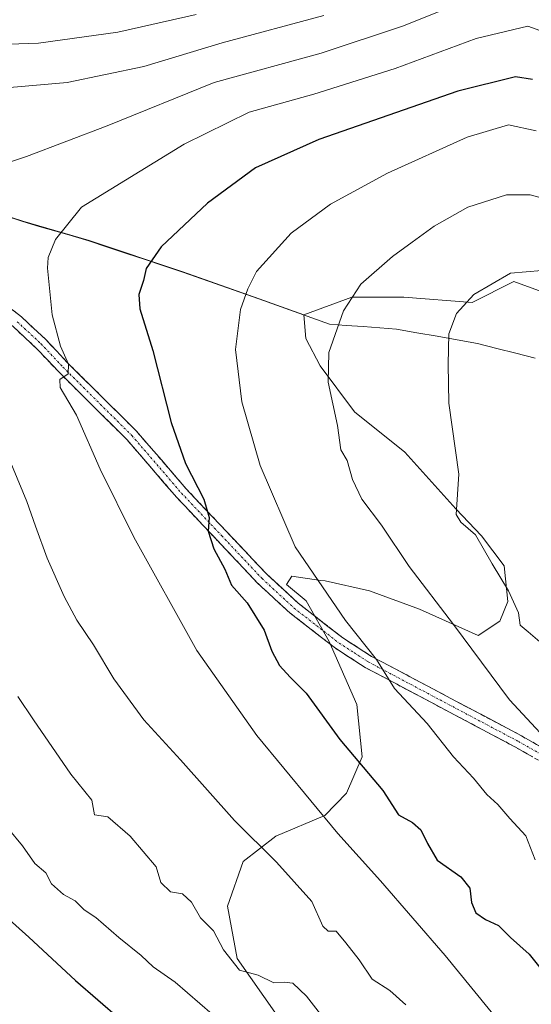
# Model space of a CAD drawing. Units: metres. Extents: x 624795 to 628274, y 4713360 to 4715736.
# Drawn here: x 627534 to 627651, y 4715391 to 4715617 of the extents above; entities that cross this region are included whole.
import ezdxf

# ---------------------------------------------------------------- set-up
doc = ezdxf.new("R2010")
doc.units = ezdxf.units.M
doc.header["$MEASUREMENT"] = 0
doc.linetypes.add('TRAZO_Y_PUNTO', pattern=[1, 0.5, -0.25, 0, -0.25])
doc.linetypes.add('TRAZOSX2', pattern=[1.5, 1, -0.5])
for name, color, linetype, lineweight in [('Arbolado forestal CxS', 92, 'Continuous', 0), ('Camino', 19, 'TRAZOSX2', 0), ('Camino Cxs', 19, 'Continuous', 0), ('Camino eje', 19, 'TRAZO_Y_PUNTO', 0), ('Curva de nivel maestra', 36, 'Continuous', 30), ('Curva de nivel normal', 36, 'Continuous', 0), ('Matorral CxS', 135, 'Continuous', 0), ('Municipio', 9, 'Continuous', 13), ('Municipio CxS', 142, 'Continuous', 0)]:
    doc.layers.add(name, color=color, linetype=linetype, lineweight=lineweight)

# ---------------------------------------------------------------- blocks, each defined once
blk = doc.blocks.new('*U197')
at = {"layer": 'Curva de nivel normal', "color": 36, "linetype": 'Continuous', "lineweight": 0}
for points in [[(627603.63, 4715618.22, 835), (627580.21, 4715611.92, 835), (627562.18, 4715606.51, 835), (627544.55, 4715602.79, 835), (627525.98, 4715601.15, 835), (627512.99, 4715598.27, 835), (627503.1, 4715596.78, 835), (627492.98, 4715597.01, 835), (627485.57, 4715598.43, 835), (627482.76, 4715600.06, 835), (627480.7, 4715603.1, 835), (627480.07, 4715605.3, 835), (627478.36, 4715604.97, 835), (627476.56, 4715601.95, 835), (627474.64, 4715600.75, 835), (627473.04, 4715604.17, 835), (627470.28, 4715608.08, 835), (627464.62, 4715613.08, 835), (627444.8, 4715627.93, 835)], [(627533.19, 4715461.4, 835), (627536.79, 4715456, 835), (627545.4, 4715443.48, 835), (627550.27, 4715437.49, 835), (627550.83, 4715434.17, 835), (627553.91, 4715433.69, 835), (627559.04, 4715429.26, 835), (627565.05, 4715422.2, 835), (627566.16, 4715418.58, 835), (627568.35, 4715416.41, 835), (627571.08, 4715415.96, 835), (627573.21, 4715414.02, 835), (627575.27, 4715410.42, 835), (627578.28, 4715407.43, 835), (627580.54, 4715403.03, 835), (627584.25, 4715398.4, 835), (627588.5, 4715397.19, 835), (627592.16, 4715395.47, 835), (627594.48, 4715395.58, 835), (627596.48, 4715395.38, 835), (627599.69, 4715392.38, 835), (627607.16, 4715382.71, 835)]]:
    blk.add_polyline3d(points, dxfattribs=at)
blk = doc.blocks.new('*U212')
at = {"layer": 'Curva de nivel normal', "color": 36, "linetype": 'Continuous', "lineweight": 0}
for points in [[(627574.26, 4715618.42, 830), (627556.25, 4715614.38, 830), (627537.93, 4715611.87, 830), (627524.2, 4715611.38, 830), (627510.4, 4715612.46, 830), (627495.75, 4715616.13, 830), (627485.21, 4715620.28, 830)], [(627531, 4715431.03, 830), (627534.29, 4715427.01, 830), (627537.12, 4715422.93, 830), (627539.65, 4715420.79, 830), (627540.92, 4715418.24, 830), (627543.7, 4715415.78, 830), (627546.44, 4715414.33, 830), (627548.49, 4715412.26, 830), (627551.15, 4715410.52, 830), (627556.44, 4715405.88, 830), (627561.59, 4715401.74, 830), (627564.35, 4715399.16, 830), (627569.41, 4715395.57, 830), (627580.76, 4715385.74, 830)]]:
    blk.add_polyline3d(points, dxfattribs=at)
blk = doc.blocks.new('*U237')
at = {"layer": 'Curva de nivel maestra', "color": 36, "linetype": 'Continuous', "lineweight": 30}
blk.add_polyline3d([(627523.67, 4715416.73, 825), (627535.76, 4715405.96, 825), (627546.46, 4715395.95, 825), (627556.78, 4715387.08, 825)], dxfattribs=at)

msp = doc.modelspace()

# ---------------------------------------------------------------- linework, layer by layer
at = {"layer": 'Arbolado forestal CxS', "color": 92, "linetype": 'Continuous', "lineweight": 0}
for points in [[(627660.64, 4715552.16, 867.36), (627647.39, 4715556.98, 866.21), (627637.76, 4715552.16, 865.87), (627622.1, 4715553.37, 863.19), (627610.06, 4715553.37, 860.88), (627599.04, 4715549.32, 858.98), (627588.76, 4715552.99, 856.46), (627571.22, 4715559.16, 852.14), (627549.6, 4715566.4, 847.35), (627534.38, 4715570.83, 844.05), (627517.62, 4715576.25, 841.57), (627501.61, 4715582.19, 838.52), (627488.29, 4715587.16, 836.67), (627479.78, 4715591.85, 836.27), (627476, 4715593.93, 836.23), (627471.97, 4715596.15, 836.15), (627425.51, 4715618.2, 841.4), (627417.05, 4715622.12, 842.04), (627407.84, 4715624.88, 842.65), (627403.16, 4715623.39, 843.24), (627372.85, 4715623.21, 843.21), (627356, 4715622, 843.52), (627329.51, 4715613.57, 843.94), (627290.97, 4715606.35, 843.98)], [(627290.97, 4715606.35, 843.98), (627329.51, 4715613.57, 843.94), (627356, 4715622, 843.52), (627372.85, 4715623.21, 843.21), (627403.16, 4715623.39, 843.24), (627407.84, 4715624.88, 842.65), (627417.05, 4715622.12, 842.04), (627425.51, 4715618.2, 841.4), (627471.97, 4715596.15, 836.15), (627476, 4715593.93, 836.23), (627479.78, 4715591.85, 836.27), (627488.29, 4715587.16, 836.67), (627501.61, 4715582.19, 838.52), (627517.62, 4715576.25, 841.57), (627534.38, 4715570.83, 844.05), (627549.6, 4715566.4, 847.35), (627571.22, 4715559.16, 852.14), (627588.76, 4715552.99, 856.46), (627599.04, 4715549.32, 858.98)], [(627698.23, 4715518.34, 871.7), (627698.23, 4715518.34, 871.7), (627690.73, 4715520.88, 872.53), (627682.35, 4715526.45, 873.57), (627667.86, 4715541.33, 870.29), (627660.64, 4715552.16, 867.36), (627647.39, 4715556.98, 866.21), (627637.76, 4715552.16, 865.87), (627622.1, 4715553.37, 863.19), (627610.06, 4715553.37, 860.88), (627599.04, 4715549.32, 858.98)]]:
    msp.add_polyline3d(points, dxfattribs=at)
at = {"layer": 'Camino', "color": 19, "linetype": 'TRAZOSX2', "lineweight": 0}
for points in [[(627659.54, 4715443.01), (627647.73, 4715449.75), (627613.13, 4715468.1), (627606.3, 4715472.5), (627595.86, 4715480.61), (627588.39, 4715487.51), (627569.78, 4715507.25), (627558.37, 4715520.49), (627542.54, 4715536.22), (627537.5, 4715541.57), (627532.11, 4715546.58), (627526.91, 4715550.68), (627522.4, 4715553.71), (627515.16, 4715557.46), (627508.87, 4715561.36), (627503.33, 4715566.44), (627493.6, 4715573.6), (627489.24, 4715577.1), (627486.32, 4715578.77), (627481.93, 4715580.23)], [(627528.64, 4715553.06), (627534.02, 4715548.82), (627539.57, 4715543.66), (627544.65, 4715538.27), (627560.52, 4715522.5), (627571.98, 4715509.21), (627590.44, 4715489.62), (627597.76, 4715482.86), (627608, 4715474.9), (627614.62, 4715470.64), (627649.15, 4715452.33), (627661.09, 4715445.51)]]:
    msp.add_lwpolyline(points, dxfattribs=at)
at = {"layer": 'Camino Cxs', "color": 19, "linetype": 'Continuous', "lineweight": 0}
for points in [[(627531.33, 4715550.94, 842.39), (627534.02, 4715548.82, 842.89), (627536.8, 4715546.24, 843.38), (627539.57, 4715543.66, 843.95), (627542.11, 4715540.97, 844.5), (627544.65, 4715538.27, 844.9), (627547.82, 4715535.12, 845.49), (627551, 4715531.96, 845.95), (627554.17, 4715528.81, 846.52), (627557.35, 4715525.65, 847.04), (627560.52, 4715522.5, 847.57), (627563.39, 4715519.18, 847.95), (627566.25, 4715515.86, 848.36), (627569.12, 4715512.53, 848.91), (627571.98, 4715509.21, 849.13), (627575.06, 4715505.95, 849.75), (627578.13, 4715502.68, 850.23), (627581.21, 4715499.42, 850.66), (627584.29, 4715496.15, 851.21), (627587.36, 4715492.89, 851.43), (627590.44, 4715489.62, 851.82), (627594.1, 4715486.24, 852.22), (627597.76, 4715482.86, 852.72), (627601.17, 4715480.21, 853.24), (627604.59, 4715477.55, 853.53), (627608, 4715474.9, 853.97), (627611.31, 4715472.77, 854.24), (627614.62, 4715470.64, 854.83), (627618.94, 4715468.35, 855.22), (627623.25, 4715466.06, 855.83), (627627.57, 4715463.77, 856.14), (627631.89, 4715461.49, 856.45), (627636.2, 4715459.2, 857.07), (627640.52, 4715456.91, 857.58), (627644.83, 4715454.62, 858.13), (627649.15, 4715452.33, 858.64), (627653.13, 4715450.06, 859.28)], [(627651.67, 4715447.5, 858.58), (627647.73, 4715449.75, 858.16), (627643.41, 4715452.04, 857.53), (627639.08, 4715454.34, 857.13), (627634.76, 4715456.63, 856.51), (627630.43, 4715458.93, 856.01), (627626.11, 4715461.22, 855.56), (627621.78, 4715463.51, 855.39), (627617.46, 4715465.81, 854.67), (627613.13, 4715468.1, 854.23), (627609.72, 4715470.3, 853.75), (627606.3, 4715472.5, 853.34), (627602.82, 4715475.2, 852.92), (627599.34, 4715477.91, 852.6), (627595.86, 4715480.61, 852.05), (627593.37, 4715482.91, 851.72), (627590.88, 4715485.21, 851.39), (627588.39, 4715487.51, 851.25), (627585.29, 4715490.8, 850.93), (627582.19, 4715494.09, 850.66), (627579.09, 4715497.38, 850.07), (627575.98, 4715500.67, 849.61), (627572.88, 4715503.96, 849.22), (627569.78, 4715507.25, 848.61), (627566.93, 4715510.56, 848.33), (627564.08, 4715513.87, 847.96), (627561.22, 4715517.18, 847.43), (627558.37, 4715520.49, 847.01), (627555.2, 4715523.64, 846.47), (627552.04, 4715526.78, 845.96), (627548.87, 4715529.93, 845.57), (627545.71, 4715533.07, 845.07), (627542.54, 4715536.22, 844.66), (627540.02, 4715538.9, 844.01), (627537.5, 4715541.57, 843.54), (627534.81, 4715544.08, 842.94), (627532.11, 4715546.58, 842.47)]]:
    msp.add_polyline3d(points, dxfattribs=at)
at = {"layer": 'Camino eje', "color": 19, "linetype": 'TRAZO_Y_PUNTO', "lineweight": 0}
msp.add_lwpolyline([(627533.07, 4715547.7), (627538.54, 4715542.62), (627543.6, 4715537.25), (627559.45, 4715521.5), (627565.18, 4715514.85), (627570.88, 4715508.23), (627580.11, 4715498.44), (627589.42, 4715488.57), (627596.81, 4715481.74), (627601.93, 4715477.76), (627607.15, 4715473.7), (627610.57, 4715471.5), (627613.88, 4715469.37), (627648.44, 4715451.04), (627654.35, 4715447.67)], dxfattribs=at)
at = {"layer": 'Curva de nivel maestra', "color": 36, "linetype": 'Continuous', "lineweight": 30}
msp.add_polyline3d([(627651.66, 4715603.46, 850), (627647.75, 4715604.12, 850), (627634.48, 4715600.78, 850), (627602.48, 4715589.69, 850), (627587.92, 4715583.16, 850), (627576.9, 4715575, 850), (627566.24, 4715564.95, 850), (627562.73, 4715559.94, 850), (627562.12, 4715557.22, 850), (627561.04, 4715553.98, 850), (627561.29, 4715550.7, 850), (627564.31, 4715541.11, 850), (627568.48, 4715524.49, 850), (627571.84, 4715515.03, 850), (627576.06, 4715506.8, 850), (627577.26, 4715502.64, 850), (627577.02, 4715499.47, 850), (627578.34, 4715495.43, 850), (627580.84, 4715490.74, 850), (627582.43, 4715487.01, 850), (627585.99, 4715482.96, 850), (627589.9, 4715476.69, 850), (627591.68, 4715471.86, 850), (627593.44, 4715468.5, 850), (627595.93, 4715465.81, 850), (627599.57, 4715462.16, 850), (627607.33, 4715451.48, 850), (627617.26, 4715439.74, 850), (627620.87, 4715434.14, 850), (627624.04, 4715432.34, 850), (627625.96, 4715430.7, 850), (627627.54, 4715427.56, 850), (627629.76, 4715423.71, 850), (627635.21, 4715419.87, 850), (627637.25, 4715417.27, 850), (627637.63, 4715413.94, 850), (627638.62, 4715411.6, 850), (627640.9, 4715410.05, 850), (627643.84, 4715408.66, 850), (627646.64, 4715405.86, 850), (627650.91, 4715402.03, 850), (627657.64, 4715393.59, 850)], dxfattribs=at)
at = {"layer": 'Curva de nivel normal', "color": 36, "linetype": 'Continuous', "lineweight": 0}
for points in [[(627636.15, 4715621.51, 840), (627621.78, 4715615.76, 840), (627603, 4715609.54, 840), (627578.44, 4715602.78, 840), (627553.76, 4715592.8, 840), (627535.17, 4715585.74, 840), (627522.54, 4715581.55, 840)], [(627650.63, 4715615.77, 845), (627638.69, 4715612.91, 845), (627620.05, 4715606, 845), (627601.35, 4715600.11, 845), (627586.48, 4715595.96, 845), (627571.48, 4715588.56, 845), (627547.87, 4715574.1, 845), (627541.87, 4715566.62, 845), (627540.18, 4715562.52, 845), (627540.05, 4715560.04, 845), (627541.09, 4715549.28, 845), (627543.01, 4715542.04, 845), (627544.85, 4715537.95, 845), (627544.82, 4715535.74, 845), (627542.91, 4715534.38, 845), (627542.94, 4715532.54, 845), (627546.69, 4715526.19, 845), (627552.18, 4715513.75, 845), (627559.94, 4715498.11, 845), (627574.42, 4715472, 845), (627588.23, 4715452.41, 845), (627606.9, 4715429.86, 845), (627616.72, 4715418.91, 845), (627631.58, 4715401.74, 845), (627644.52, 4715385.88, 845)], [(627656.11, 4715613.75, 845), (627650.63, 4715615.77, 845)], [(627652.54, 4715591.68, 855), (627646.12, 4715593.01, 855), (627636.63, 4715590.21, 855), (627618.27, 4715581.95, 855), (627605.15, 4715574.78, 855), (627596.15, 4715568.09, 855), (627588.15, 4715559.3, 855), (627586.13, 4715555.3, 855), (627584.46, 4715550.54, 855), (627583.34, 4715541.27, 855), (627584.79, 4715529.28, 855), (627589, 4715514.58, 855), (627597.06, 4715495.84, 855), (627608.64, 4715478.86, 855), (627615.78, 4715469.89, 855), (627619.91, 4715463.24, 855), (627627.43, 4715455.2, 855), (627633.49, 4715447.48, 855), (627638.12, 4715442.61, 855), (627641.15, 4715438.8, 855), (627643.69, 4715436.5, 855), (627646.45, 4715433.27, 855), (627650.16, 4715429.3, 855), (627652.28, 4715423.77, 855)], [(627654.82, 4715575.96, 860), (627651.12, 4715576.94, 860), (627645.69, 4715576.89, 860), (627636.78, 4715574.07, 860), (627629.02, 4715569.74, 860), (627623.99, 4715565.99, 860), (627619.45, 4715562.76, 860), (627612.18, 4715556.32, 860), (627608.17, 4715550.22, 860), (627604.8, 4715540.6, 860), (627604.61, 4715533.75, 860), (627606.77, 4715523.8, 860), (627607.57, 4715518.23, 860), (627609.02, 4715515.71, 860), (627610.25, 4715511.4, 860), (627612.42, 4715506.85, 860), (627616.96, 4715500.87, 860), (627623.32, 4715491.3, 860), (627633.48, 4715477.94, 860), (627646.38, 4715460.62, 860), (627659.49, 4715446.5, 860)], [(627653.86, 4715559.5, 865), (627646.59, 4715558.86, 865), (627638.16, 4715553.97, 865), (627634.2, 4715549.62, 865), (627632.4, 4715544.95, 865), (627632.24, 4715537.95, 865), (627632.39, 4715528.96, 865), (627634.71, 4715512.63, 865), (627634.1, 4715503.3, 865), (627635.2, 4715501.55, 865), (627638.54, 4715498.62, 865), (627642.43, 4715491.92, 865), (627646.16, 4715485.71, 865), (627648.49, 4715480.65, 865), (627648.84, 4715477.83, 865), (627650.71, 4715476.31, 865), (627653.88, 4715473.54, 865)], [(627528.89, 4715521.47, 840), (627535.28, 4715506.32, 840), (627537.24, 4715500.65, 840), (627539.99, 4715493.26, 840), (627543.88, 4715484.42, 840), (627546.81, 4715479.01, 840), (627550.63, 4715473.28, 840), (627555.33, 4715465.45, 840), (627562.19, 4715456, 840), (627570.66, 4715446.81, 840), (627583.05, 4715432.87, 840), (627592.76, 4715423.25, 840), (627600.88, 4715414.21, 840), (627603.43, 4715408.51, 840), (627604.64, 4715407.33, 840), (627606.48, 4715407.34, 840), (627608.72, 4715404.69, 840), (627611.76, 4715400.77, 840), (627614.77, 4715396.26, 840), (627618.84, 4715393.66, 840), (627622.5, 4715390.36, 840)]]:
    msp.add_polyline3d(points, dxfattribs=at)
at = {"layer": 'Matorral CxS', "color": 135, "linetype": 'Continuous', "lineweight": 0}
for points in [[(627290.97, 4715606.35, 843.98), (627329.51, 4715613.57, 843.94), (627356, 4715622, 843.52), (627372.85, 4715623.21, 843.21), (627403.16, 4715623.39, 843.24), (627407.84, 4715624.88, 842.65), (627417.05, 4715622.12, 842.04), (627425.51, 4715618.2, 841.4), (627471.97, 4715596.15, 836.15), (627476, 4715593.93, 836.23), (627479.78, 4715591.85, 836.27), (627488.29, 4715587.16, 836.67), (627501.61, 4715582.19, 838.52), (627517.62, 4715576.25, 841.57), (627534.38, 4715570.83, 844.05), (627549.6, 4715566.4, 847.35), (627571.22, 4715559.16, 852.14), (627588.76, 4715552.99, 856.46), (627599.04, 4715549.32, 858.98)], [(627517.62, 4715576.25, 841.57), (627534.38, 4715570.83, 844.05), (627549.6, 4715566.4, 847.35), (627571.22, 4715559.16, 852.14), (627588.76, 4715552.99, 856.46), (627599.04, 4715549.32, 858.98), (627599.5, 4715543.85, 859.42), (627602.82, 4715537.57, 860.2), (627610.69, 4715526.94, 861.29), (627622.33, 4715517.67, 862.86), (627634.07, 4715504.58, 865.12), (627639.93, 4715498.36, 865.57), (627645.16, 4715491.48, 865.9), (627645.99, 4715483.24, 864.88), (627644.18, 4715478.75, 863.45), (627639.17, 4715475.45, 861.13), (627625.69, 4715481.5, 859.06), (627614.16, 4715485.69, 857.47), (627603.95, 4715488, 855.71), (627602.99, 4715488.14, 855.52), (627596.3, 4715489.1, 853.8), (627595.07, 4715487.17, 853.05), (627599.6, 4715483.46, 853.61), (627604.9, 4715474.04, 853.61), (627611.24, 4715459.53, 852.74), (627612.49, 4715447.51, 850.56), (627608.87, 4715439.16, 847.61), (627603.9, 4715433.97, 845.21), (627592.57, 4715429.26, 841.18), (627585.08, 4715423.37, 838.5), (627581.5, 4715413.11, 836.27), (627583.68, 4715401.08, 835.05), (627592.87, 4715387.94, 833.12)], [(627592.87, 4715387.94, 833.12), (627583.68, 4715401.08, 835.05), (627581.5, 4715413.11, 836.27), (627585.08, 4715423.37, 838.5), (627592.57, 4715429.26, 841.18), (627603.9, 4715433.97, 845.21), (627608.87, 4715439.16, 847.61), (627612.49, 4715447.51, 850.56), (627611.24, 4715459.53, 852.74), (627604.9, 4715474.04, 853.61), (627599.6, 4715483.46, 853.61), (627595.07, 4715487.17, 853.05), (627596.3, 4715489.1, 853.8), (627602.99, 4715488.14, 855.52), (627603.95, 4715488, 855.71), (627614.16, 4715485.69, 857.47), (627625.69, 4715481.5, 859.06), (627639.17, 4715475.45, 861.13), (627644.18, 4715478.75, 863.45), (627645.99, 4715483.24, 864.88), (627645.16, 4715491.48, 865.9), (627639.93, 4715498.36, 865.57), (627634.07, 4715504.58, 865.12), (627622.33, 4715517.67, 862.86), (627610.69, 4715526.94, 861.29), (627602.82, 4715537.57, 860.2), (627599.5, 4715543.85, 859.42), (627599.04, 4715549.32, 858.98), (627610.06, 4715553.37, 860.88), (627622.1, 4715553.37, 863.19), (627637.76, 4715552.16, 865.87), (627647.39, 4715556.98, 866.21), (627660.64, 4715552.16, 867.36)], [(627698.23, 4715518.34, 871.7), (627698.23, 4715518.34, 871.7), (627690.73, 4715520.88, 872.53), (627682.35, 4715526.45, 873.57), (627667.86, 4715541.33, 870.29), (627660.64, 4715552.16, 867.36), (627647.39, 4715556.98, 866.21), (627637.76, 4715552.16, 865.87), (627622.1, 4715553.37, 863.19), (627610.06, 4715553.37, 860.88), (627599.04, 4715549.32, 858.98)], [(627592.87, 4715387.94, 833.12), (627583.68, 4715401.08, 835.05), (627581.5, 4715413.11, 836.27), (627585.08, 4715423.37, 838.5), (627592.57, 4715429.26, 841.18), (627603.9, 4715433.97, 845.21), (627608.87, 4715439.16, 847.61), (627612.49, 4715447.51, 850.56), (627611.24, 4715459.53, 852.74), (627604.9, 4715474.04, 853.61), (627599.6, 4715483.46, 853.61), (627595.07, 4715487.17, 853.05), (627596.3, 4715489.1, 853.8), (627602.99, 4715488.14, 855.52), (627603.95, 4715488, 855.71), (627614.16, 4715485.69, 857.47), (627625.69, 4715481.5, 859.06), (627639.17, 4715475.45, 861.13), (627644.18, 4715478.75, 863.45), (627645.99, 4715483.24, 864.88), (627645.16, 4715491.48, 865.9), (627639.93, 4715498.36, 865.57), (627634.07, 4715504.58, 865.12), (627622.33, 4715517.67, 862.86), (627610.69, 4715526.94, 861.29), (627602.82, 4715537.57, 860.2), (627599.5, 4715543.85, 859.42), (627599.04, 4715549.32, 858.98)], [(627592.87, 4715387.94, 833.12), (627583.68, 4715401.08, 835.05), (627581.5, 4715413.11, 836.27), (627585.08, 4715423.37, 838.5), (627592.57, 4715429.26, 841.18), (627603.9, 4715433.97, 845.21), (627608.87, 4715439.16, 847.61), (627612.49, 4715447.51, 850.56), (627611.24, 4715459.53, 852.74), (627604.9, 4715474.04, 853.61), (627599.6, 4715483.46, 853.61), (627595.07, 4715487.17, 853.05), (627596.3, 4715489.1, 853.8), (627602.99, 4715488.14, 855.52), (627603.95, 4715488, 855.71), (627614.16, 4715485.69, 857.47), (627625.69, 4715481.5, 859.06), (627639.17, 4715475.45, 861.13), (627644.18, 4715478.75, 863.45), (627645.99, 4715483.24, 864.88), (627645.16, 4715491.48, 865.9), (627639.93, 4715498.36, 865.57), (627634.07, 4715504.58, 865.12), (627622.33, 4715517.67, 862.86), (627610.69, 4715526.94, 861.29), (627602.82, 4715537.57, 860.2), (627599.5, 4715543.85, 859.42), (627599.04, 4715549.32, 858.98)]]:
    msp.add_polyline3d(points, dxfattribs=at)
at = {"layer": 'Municipio', "color": 9, "linetype": 'Continuous', "lineweight": 13}
msp.add_polyline3d([(627530.13, 4715572.13, 842.77), (627534.32, 4715570.78, 843.45), (627538.12, 4715569.67, 844.04), (627541.93, 4715568.56, 844.67), (627545.74, 4715567.46, 845.51), (627549.54, 4715566.35, 846.37), (627553.87, 4715564.9, 847.39), (627558.19, 4715563.45, 848.46), (627562.52, 4715562.01, 849.59), (627566.84, 4715560.56, 850.61), (627571.17, 4715559.11, 851.39), (627575.55, 4715557.57, 852.36), (627579.94, 4715556.03, 853.35), (627584.33, 4715554.48, 854.53), (627588.71, 4715552.94, 855.55), (627592.78, 4715551.49, 856.51), (627596.84, 4715550.04, 857.53), (627600.91, 4715548.58, 858.52), (627604.97, 4715547.13, 859.5), (627608.82, 4715546.85, 860.37), (627612.67, 4715546.57, 861.18), (627616.53, 4715546.29, 861.87), (627620.38, 4715546.01, 862.79), (627625.04, 4715545.17, 863.69), (627629.7, 4715544.34, 864.53), (627634.35, 4715543.5, 865.37), (627639.01, 4715542.66, 866.05), (627643.44, 4715541.55, 866.76), (627647.87, 4715540.45, 867.56), (627652.3, 4715539.34, 868.58)], dxfattribs=at)
msp.add_polyline3d([(627530.13, 4715572.13, 842.77), (627534.32, 4715570.78, 843.45), (627538.12, 4715569.67, 844.04), (627541.93, 4715568.56, 844.67), (627545.74, 4715567.46, 845.51), (627549.54, 4715566.35, 846.37), (627553.87, 4715564.9, 847.39), (627558.19, 4715563.45, 848.46), (627562.52, 4715562.01, 849.59), (627566.84, 4715560.56, 850.61), (627571.17, 4715559.11, 851.39), (627575.55, 4715557.57, 852.36), (627579.94, 4715556.03, 853.35), (627584.33, 4715554.48, 854.53), (627588.71, 4715552.94, 855.55), (627592.78, 4715551.49, 856.51), (627596.84, 4715550.04, 857.53), (627600.91, 4715548.58, 858.52), (627604.97, 4715547.13, 859.5), (627608.82, 4715546.85, 860.37), (627612.67, 4715546.57, 861.18), (627616.53, 4715546.29, 861.87), (627620.38, 4715546.01, 862.79), (627625.04, 4715545.17, 863.69), (627629.7, 4715544.34, 864.53), (627634.35, 4715543.5, 865.37), (627639.01, 4715542.66, 866.05), (627643.44, 4715541.55, 866.76), (627647.87, 4715540.45, 867.56), (627652.3, 4715539.34, 868.58)], dxfattribs=at)
at = {"layer": 'Municipio CxS', "color": 142, "linetype": 'Continuous', "lineweight": 0}
for points in [[(627652.3, 4715539.34, 868.58), (627647.87, 4715540.45, 867.56), (627643.44, 4715541.55, 866.76), (627639.01, 4715542.66, 866.05), (627634.35, 4715543.5, 865.37), (627629.7, 4715544.34, 864.53), (627625.04, 4715545.17, 863.69), (627620.38, 4715546.01, 862.79), (627616.53, 4715546.29, 861.87), (627612.67, 4715546.57, 861.18), (627608.82, 4715546.85, 860.37), (627604.97, 4715547.13, 859.5), (627600.91, 4715548.58, 858.52), (627596.84, 4715550.04, 857.53), (627592.78, 4715551.49, 856.51), (627588.71, 4715552.94, 855.55), (627584.33, 4715554.48, 854.53), (627579.94, 4715556.03, 853.35), (627575.55, 4715557.57, 852.36), (627571.17, 4715559.11, 851.39), (627566.84, 4715560.56, 850.61), (627562.52, 4715562.01, 849.59), (627558.19, 4715563.45, 848.46), (627553.87, 4715564.9, 847.39), (627549.54, 4715566.35, 846.37), (627545.74, 4715567.46, 845.51), (627541.93, 4715568.56, 844.67), (627538.12, 4715569.67, 844.04), (627534.32, 4715570.78, 843.45), (627530.13, 4715572.13, 842.77)], [(627530.13, 4715572.13, 842.77), (627534.32, 4715570.78, 843.45), (627538.12, 4715569.67, 844.04), (627541.93, 4715568.56, 844.67), (627545.74, 4715567.46, 845.51), (627549.54, 4715566.35, 846.37), (627553.87, 4715564.9, 847.39), (627558.19, 4715563.45, 848.46), (627562.52, 4715562.01, 849.59), (627566.84, 4715560.56, 850.61), (627571.17, 4715559.11, 851.39), (627575.55, 4715557.57, 852.36), (627579.94, 4715556.03, 853.35), (627584.33, 4715554.48, 854.53), (627588.71, 4715552.94, 855.55), (627592.78, 4715551.49, 856.51), (627596.84, 4715550.04, 857.53), (627600.91, 4715548.58, 858.52), (627604.97, 4715547.13, 859.5), (627608.82, 4715546.85, 860.37), (627612.67, 4715546.57, 861.18), (627616.53, 4715546.29, 861.87), (627620.38, 4715546.01, 862.79), (627625.04, 4715545.17, 863.69), (627629.7, 4715544.34, 864.53), (627634.35, 4715543.5, 865.37), (627639.01, 4715542.66, 866.05), (627643.44, 4715541.55, 866.76), (627647.87, 4715540.45, 867.56), (627652.3, 4715539.34, 868.58)]]:
    msp.add_polyline3d(points, dxfattribs=at)

# ---------------------------------------------------------------- block references
at = {"layer": 'Curva de nivel maestra', "color": 36, "linetype": 'Continuous', "lineweight": 30}
msp.add_blockref('*U237', (0, 0), dxfattribs=at)
at = {"layer": 'Curva de nivel normal', "color": 36, "linetype": 'Continuous', "lineweight": 0}
for name in ['*U212', '*U197']:
    msp.add_blockref(name, (0, 0), dxfattribs=at)

doc.saveas('drawing.dxf')
